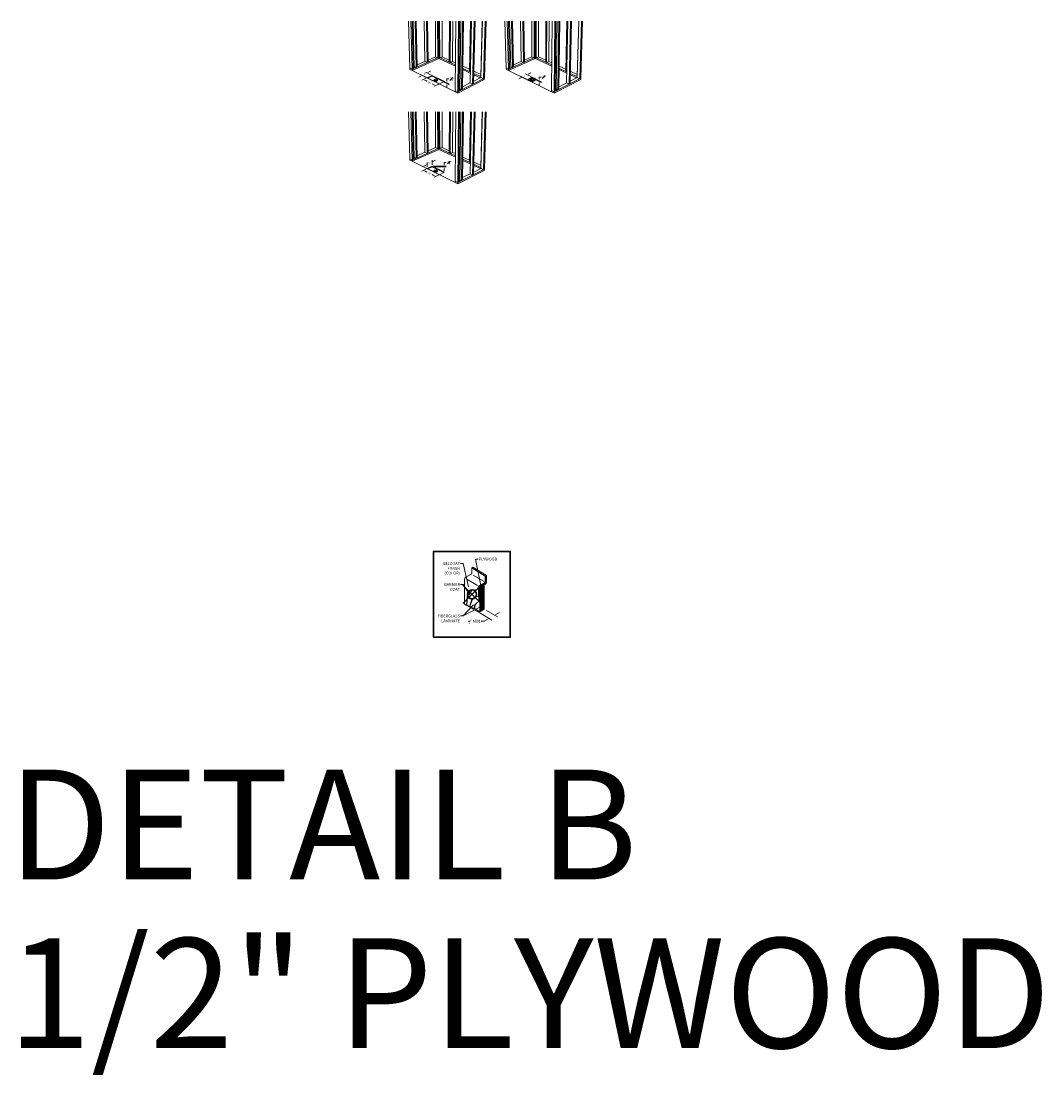
# Model space of a CAD drawing. Units: inches. Extents: x -4 to 1029, y -14 to 302.
# Drawn here: x 660 to 772, y 163 to 278 of the extents above; entities that cross this region are included whole.
import ezdxf

# ---------------------------------------------------------------- set-up
doc = ezdxf.new("R2010")
doc.units = ezdxf.units.IN
doc.header["$LTSCALE"] = 0.375
doc.header["$MEASUREMENT"] = 0
doc.header["$PDMODE"] = 35
doc.header["$PDSIZE"] = -1.5
doc.linetypes.add('HIDDEN', pattern=[0.375, 0.25, -0.125])
doc.linetypes.add('HIDDEN2', pattern=[0.1875, 0.125, -0.0625])
doc.layers.get('0').update_dxf_attribs({"lineweight": 13})
doc.layers.get('Defpoints').update_dxf_attribs({"lineweight": 13})
for name, color, linetype, lineweight in [('DETAIL B', 7, 'Continuous', 13), ('DIMENSION', 1, 'Continuous', 13), ('HIDDEN', 1, 'HIDDEN', 13), ('OBJECT', 7, 'Continuous', 13)]:
    doc.layers.add(name, color=color, linetype=linetype, lineweight=lineweight)
doc.layers.add('VPORT', color=5, linetype='Continuous', lineweight=30, plot=False)
doc.styles.add('Arial 9 64', font='arial.ttf', dxfattribs={"height": 0.140625})
doc.styles.add('DIM', font='arial.ttf', dxfattribs={"height": 0.078125})
doc.styles.add('DIM-REVEAL', font='arial.ttf', dxfattribs={"height": 0.3125})
doc.styles.get("Standard").update_dxf_attribs({"font": 'arial.ttf', "height": 0.078125})
doc.dimstyles.new('REVEAL Dimension STD', dxfattribs={"dimscale": 0, "dimtxt": 0.3125, "dimasz": 0.3125, "dimexe": 0.3125, "dimexo": 0.25, "dimgap": 0.046875, "dimtad": 0, "dimtoh": 1, "dimdec": 6, "dimrnd": 0.015625, "dimzin": 12, "dimdsep": 46, "dimlunit": 5, "dimtxsty": 'DIM-REVEAL', "dimcen": 0.3125, "dimclrd": 256, "dimclre": 256, "dimclrt": 256, "dimadec": 0, "dimazin": 0, "dimtfac": 1, "dimtdec": 6, "dimtofl": 0, "dimtmove": 0, "dimatfit": 1, "dimfxl": 1, "dimfrac": 1, "dimtolj": 1, "dimtzin": 0, "dimlwd": -1, "dimlwe": -1, "dimarcsym": 0})
doc.dimstyles.new('WALL SECTION Dimension STD', dxfattribs={"dimscale": 0, "dimtxt": 0.3125, "dimasz": 0.3125, "dimexe": 0.3125, "dimexo": 0.25, "dimgap": 0.046875, "dimtad": 0, "dimtoh": 1, "dimdec": 6, "dimrnd": 0.015625, "dimzin": 12, "dimdsep": 46, "dimlunit": 5, "dimtxsty": 'DIM-REVEAL', "dimcen": 0.3125, "dimclrd": 256, "dimclre": 256, "dimclrt": 256, "dimadec": 0, "dimazin": 0, "dimtfac": 1, "dimtdec": 6, "dimtofl": 0, "dimtmove": 0, "dimatfit": 1, "dimfxl": 1, "dimfrac": 1, "dimtolj": 1, "dimtzin": 0, "dimlwd": -1, "dimlwe": -1, "dimarcsym": 0})

# ---------------------------------------------------------------- blocks, each defined once
blk = doc.blocks.new('*D64')
at = {"color": 1, "transparency": 16777216}
for p, q in [((1.58, -2.15), (2.79, -2.85)), ((0.98, -2.5), (2.19, -3.2)), ((1.33, -3.33), (1.02, -3.33)), ((1.6, -3.18), (1.33, -3.33)), ((2.75, -2.51), (3.02, -2.36))]:
    blk.add_line(p, q, dxfattribs=at)
for points in [[(1.58, -3.13), (1.63, -3.22), (1.87, -3.02)], [(2.73, -2.47), (2.78, -2.56), (2.48, -2.67)]]:
    blk.add_solid(points, dxfattribs=at)
at = {"layer": 'Defpoints', "color": 0, "transparency": 16777216}
for p in [(1.33, -2.01), (0.73, -2.36), (2.48, -2.67)]:
    blk.add_point(p, dxfattribs=at)
at = {"color": 1, "transparency": 16777216, "insert": (0.31, -3.33), "char_height": 0.3125, "attachment_point": 5, "style": 'DIM-REVEAL'}
blk.add_mtext('\\A1;{\\H0.7x;\\S1/2;}" MIN.', dxfattribs=at)
blk = doc.blocks.new('WALL SECTION DTL')
for p, q in [((-0.0243397, 2.5090501), (0.1006603, 2.5812189)), ((-0.0243397, 2.5090501), (1.4570118, 1.6026279)), ((-0.0243397, 1.9097212), (-0.0243397, 2.5090501)), ((0.1006603, 2.5812189), (1.5820118, 1.6747967)), ((-0.7926307, -1.47309), (-0.7926307, 1.2496418)), ((-0.6676307, 1.4661482), (-0.0868397, 1.801468)), ((-0.5426307, 1.2496418), (0.6229784, 0.5766771)), ((1.333307, 1.0025511), (0.1352649, 1.6942411)), ((1.4570118, 1.6026279), (1.5820118, 1.6747967)), ((1.4570118, 1.0032989), (1.4570118, 1.6026279)), ((1.4930118, 1.0032989), (1.4930118, 1.6234125)), ((1.5386819, 1.0117687), (1.5386819, 1.6497802)), ((1.5820118, 0.9328622), (1.5820118, 1.6747967)), ((-0.5247628, -0.6144473), (-0.018258, 0.0160242)), ((-0.4935859, -0.5964473), (0.0015615, 0.019887)), ((-0.018258, 0.0160242), (0.6887208, 0.1538158)), ((0.6887208, 0.1538158), (0.6887208, 0.3432196)), ((0.6887208, 0.1538158), (0.7043093, 0.1628158)), ((0.7043093, 0.1628158), (0.7198978, 0.1718158)), ((0.7198978, 0.2907829), (0.7198978, -0.5793112)), ((0.7718593, 0.3207829), (0.7718593, -1.2233961)), ((0.8137208, 0.5597259), (1.3945118, 0.8950457)), ((0.8317208, 0.528549), (1.4125118, 0.8638688)), ((0.8498016, 0.3657829), (1.2828143, 0.6157829)), ((0.8498016, 0.3657829), (0.8498016, -2.2865123)), ((1.2828143, 0.1904269), (0.8498016, -0.5595731)), ((0.8617208, 0.4765875), (1.4136819, 0.7952624)), ((0.9580547, 0.4282829), (0.9580547, -2.2240123)), ((1.0663079, 0.4907829), (1.0663079, -2.1615123)), ((1.1745611, 0.5532829), (1.1745611, -2.0990123)), ((1.2828143, 0.6157829), (1.2828143, -2.0365123)), ((1.3347758, 0.5736141), (1.3347758, -2.0065123)), ((1.3972758, 0.6818672), (1.4570118, 0.7163558)), ((-0.5863849, -1.5992895), (-0.5247628, -0.6144473)), ((-0.555208, -1.5812895), (-0.4935859, -0.5964473)), ((-0.2758927, -1.7521993), (-0.0345808, -1.0124558)), ((-0.2239312, -1.7221993), (0.0173808, -0.9824558)), ((-0.0345808, -1.0124558), (0.2778202, -0.709863)), ((0.0173808, -0.9824558), (0.3080155, -0.7009459)), ((0.2778202, -0.709863), (0.7198978, -0.5793112)), ((0.7198978, -0.5793112), (0.7718593, -0.5493112)), ((1.2828143, -0.0126432), (0.8498016, -0.7626432)), ((1.2828143, -0.2157133), (0.8498016, -0.9657133)), ((1.2828143, -0.9905842), (0.8498016, -1.7405842)), ((-0.7926307, -1.47309), (-0.5863849, -1.5992895)), ((-0.5863849, -1.5992895), (-0.5707964, -1.5902895)), ((-0.5707964, -1.5902895), (-0.555208, -1.5812895)), ((-0.555208, -1.5812895), (-0.2758927, -1.7521993)), ((-0.2758927, -1.7521993), (-0.2239312, -1.7221993)), ((-0.2239312, -1.7221993), (0.2178396, -1.9925139)), ((0.2178396, -1.9925139), (0.3016437, -1.5500487)), ((0.2178396, -1.9925139), (0.2957819, -1.9475139)), ((0.2957819, -1.9475139), (0.379586, -1.5050487)), ((0.2957819, -1.9475139), (0.8498016, -2.2865123)), ((0.3016437, -1.5500487), (0.5736925, -1.2726452)), ((0.379586, -1.5050487), (0.6183998, -1.2615344)), ((0.5736925, -1.2726452), (0.7718593, -1.2233961)), ((0.7718593, -1.2233961), (0.8498016, -1.1783961)), ((1.2828143, -1.1936543), (0.8498016, -1.9436543)), ((1.2828143, -1.3967243), (0.8498016, -2.1467243)), ((0.8498016, -2.2865123), (1.3347758, -2.0065123))]:
    blk.add_line(p, q)
at = {"color": 1}
blk.add_line((-0.3872202, -1.7142773), (0.9768607, -2.5018298), dxfattribs=at)
for centre, radius, start, end in [((-0.5426307, 1.2496418), 0.25, 120, 180), ((-0.1493397, 1.9097212), 0.125, 300, 0), ((0.9387208, 0.3432196), 0.25, 120, 180), ((0.9984379, 0.3049622), 0.2789008, 126.709969308, 182.914173836), ((0.9587795, 0.3167916), 0.1869629, 121.274147857, 178.776774831), ((1.4597758, 0.5736141), 0.125, 120, 180), ((1.3320118, 1.0032989), 0.125, 300, 0), ((1.333307, 1.0025511), 0.1597065, 299.731712936, 0.268287064), ((1.2886819, 1.0117687), 0.25, 300, 0), ((1.3320118, 0.9328622), 0.25, 300, 0)]:
    blk.add_arc(centre, radius, start, end)
at = {"char_height": 0.3125, "style": 'DIM-REVEAL'}
for s, insert, width, attachment_point in [('PLYWOOD', (0.7348226, 3.6109902), 3.28125, 1), ('\\A1;GELCOAT FINISH\\P(COLOR)', (-1.3065944, 3.1286435), 2.606429864, 3), ('BARRIER COAT', (-1.3065944, 0.8327751), 2.624571466, 3), ('FIBERGLASS\\PLAMINATE', (-1.3065944, -2.6000673), 3.5, 3)]:
    blk.add_mtext(s, dxfattribs=dict(at, insert=insert, width=width, attachment_point=attachment_point))
dim = blk.add_linear_dim(base=(2.481793, -2.668743), p1=(0.7268607, -2.3574922), p2=(1.3347758, -2.0065123), angle=30, text='{\\H0.7x;\\S1/2;}" MIN.', dimstyle='REVEAL Dimension STD', override={"dimscale": 1, "dimpost": '"', "dimclrd": 1, "dimclre": 1, "dimclrt": 1})
dim.commit()
dim.dimension.update_dxf_attribs({"geometry": '*D64', "text_midpoint": (0.3135285, -3.3322444), "dimtype": 161})
at = {"annotation_type": 0, "has_hookline": 1}
for points, hookline_direction, text_width in [([(1.0873396, 0.0368077), (0.3754476, 3.4547402), (0.6879476, 3.4547402)], 0, 2.1747101), ([(-0.3831754, 0.441118), (-0.9472194, 2.9723935), (-1.2597194, 2.9723935)], 1, 2.0542718), ([(-0.1570545, -0.56261), (-0.9472194, 0.6765251), (-1.2597194, 0.6765251)], 1, 1.9031378), ([(1.3231529, -1.5434951), (-0.9472194, -2.7563173), (-1.2597194, -2.7563173)], 1, 2.6828956)]:
    blk.add_leader(points, dimstyle='WALL SECTION Dimension STD', override={"dimscale": 1}, dxfattribs=dict(at, hookline_direction=hookline_direction, text_width=text_width))
blk.add_leader([(0.1651459, -1.5546231), (-0.9472194, -2.7563173)], dimstyle='WALL SECTION Dimension STD', override={"dimscale": 1})

msp = doc.modelspace()

# ---------------------------------------------------------------- linework, layer by layer
at = {"layer": 'Defpoints'}
for p in [(705.3910157, 219.9945132), (713.7656529, 219.9945132), (705.3910157, 210.6281283), (713.7656529, 210.6281283)]:
    msp.add_point(p, dxfattribs=at)
at = {"layer": 'DIMENSION'}
for p, q in [((703.7775848, 271.7957325), (703.9908924, 271.9020071)), ((703.9512156, 272.0843421), (704.5981618, 271.7634929)), ((704.626237, 271.6913394), (704.1124387, 271.4519076)), ((705.1451425, 272.0085266), (704.4937373, 272.3273784)), ((705.0626914, 272.4360014), (704.7777858, 272.2940551)), ((706.8505388, 271.3820519), (706.8505388, 271.5887628)), ((706.8505388, 271.5887628), (707.0572497, 271.5887628)), ((714.7090761, 271.602558), (714.9223837, 271.7088326)), ((714.8827069, 271.8911676), (715.5296531, 271.5703184)), ((716.0766338, 271.8153521), (715.4252286, 272.1342039)), ((715.9941827, 272.2428269), (715.7092771, 272.1008806)), ((716.9282327, 271.5886724), (716.9282327, 271.7953833)), ((716.9282327, 271.7953833), (717.1349436, 271.7953833)), ((704.4613735, 271.4415319), (704.6637326, 271.3411731)), ((705.4276162, 270.9623295), (705.2252571, 271.0626883)), ((705.9635237, 271.0278557), (705.4578563, 270.7843898)), ((707.0707753, 270.9951071), (706.5587651, 271.2461707)), ((706.6312828, 271.2810861), (707.1437495, 271.0302424)), ((706.8505388, 270.8991179), (706.8505388, 270.6924069)), ((717.1484692, 271.2017277), (716.636459, 271.4527912)), ((716.7089767, 271.4877067), (717.2214434, 271.2368629)), ((716.9282327, 271.1057384), (716.9282327, 270.8990274)), ((704.6895318, 261.9725979), (704.6895318, 262.4633978)), ((705.2260851, 262.2226336), (705.2260851, 262.7307207)), ((705.6111821, 262.7042415), (705.3262765, 262.5622951)), ((706.5628672, 262.2600269), (706.5628672, 262.4667379)), ((706.5628672, 262.4667379), (706.7695782, 262.4667379)), ((704.626237, 261.7716746), (704.1124387, 261.5322428)), ((704.3260755, 262.0639725), (704.5393831, 262.1702472)), ((704.4613735, 261.5218672), (704.6637326, 261.4215084)), ((705.391457, 262.053316), (706.7695782, 262.053316)), ((705.392165, 261.9838039), (706.7695782, 261.9838039)), ((706.5628672, 261.7770929), (706.5628672, 261.570382)), ((705.4276162, 261.0426647), (705.2252571, 261.1430236)), ((705.9635237, 261.108191), (705.4578563, 260.864725))]:
    msp.add_line(p, q, dxfattribs=at)
for points in [[(703.9406584, 271.9154704), (703.9713853, 271.8537973), (704.1410411, 271.9768146)], [(704.8472502, 272.3671548), (704.8779772, 272.3054817), (704.6775944, 272.2441375)], [(714.8721496, 271.7222959), (714.9028766, 271.6606228), (715.0725324, 271.7836401)], [(715.7787415, 272.1739803), (715.8094684, 272.1123072), (715.6090857, 272.050963)], [(716.8937808, 271.5886724), (716.9626845, 271.5886724), (716.9282327, 271.3819614)], [(704.4766806, 271.4723965), (704.4460664, 271.4106674), (704.2761861, 271.5333745)], [(705.4429233, 270.993194), (705.4123091, 270.9314649), (705.6128035, 270.8704869)], [(706.8160869, 271.3820519), (706.8849906, 271.3820519), (706.8505388, 271.1753409)], [(706.8160869, 270.8991179), (706.8849906, 270.8991179), (706.8505388, 271.1058288)], [(716.8937808, 271.1057384), (716.9626845, 271.1057384), (716.9282327, 271.3124494)], [(705.395741, 262.6353948), (705.4264679, 262.5737217), (705.2260851, 262.5123775)], [(704.4766806, 261.5527317), (704.4460664, 261.4910026), (704.2761861, 261.6137098)], [(704.4891491, 262.1837104), (704.519876, 262.1220373), (704.6895318, 262.2450546)], [(706.5284154, 262.2600269), (706.597319, 262.2600269), (706.5628672, 262.053316)], [(706.5284154, 261.7770929), (706.597319, 261.7770929), (706.5628672, 261.9838039)], [(705.4429233, 261.0735293), (705.4123091, 261.0118002), (705.6128035, 260.9508221)]]:
    msp.add_solid(points, dxfattribs=at)
at = {"layer": 'HIDDEN', "linetype": 'HIDDEN2'}
for p, q in [((716.1546075, 271.77264), (715.6190515, 271.517261)), ((716.1546075, 271.77264), (716.6733183, 271.515214)), ((715.6190515, 271.517261), (716.1377623, 271.259835)), ((716.6733183, 271.515214), (716.1377623, 271.259835))]:
    msp.add_line(p, q, dxfattribs=at)
at = {"layer": 'OBJECT'}
for p, q in [((702.6683281, 277.9045143), (702.8097673, 272.7737962)), ((702.9192796, 277.9045143), (703.0548893, 272.6526191)), ((703.040709, 277.9045143), (703.1705918, 272.7042596)), ((703.0432344, 277.9045143), (703.172999, 272.705334)), ((703.1642394, 277.9045143), (703.2883848, 272.7568331)), ((703.3624942, 277.9045143), (703.4776185, 272.8412921)), ((703.4824097, 277.9045143), (703.5921896, 272.8924277)), ((704.3692414, 277.9045143), (704.4385926, 273.4964306)), ((704.6208661, 277.9045143), (704.6841309, 273.3797843)), ((704.7365351, 277.9045143), (704.7955035, 273.4294923)), ((705.5831232, 277.9045143), (705.6114529, 274.0167744)), ((705.8350272, 277.9045143), (705.8571708, 273.9033369)), ((705.9466713, 277.9045143), (705.965477, 273.9516763)), ((706.0552347, 277.9045143), (706.0712495, 273.9029745)), ((706.3143282, 277.9045143), (706.3228818, 274.0155735)), ((707.1235571, 277.9045143), (707.1081902, 273.4255264)), ((707.2360645, 277.9045143), (707.2169804, 273.3754352)), ((707.4952065, 277.9045143), (707.4686532, 273.4912437)), ((707.810107, 277.9045143), (707.747959, 270.3325814)), ((708.1043966, 277.9045143), (708.0253383, 270.1954578)), ((708.226269, 277.9045143), (708.1413227, 270.2539008)), ((708.2288032, 277.9045143), (708.1437355, 270.2551166)), ((708.3502144, 277.9045143), (708.2593823, 270.3133894)), ((708.5490602, 277.9045143), (708.4490012, 270.4089357)), ((708.6692883, 277.9045143), (708.5637796, 270.4667709)), ((709.4082377, 277.9045143), (709.3021487, 272.4153421)), ((709.5151216, 277.9045143), (709.3795376, 271.149168)), ((709.8090306, 277.9045143), (709.6567204, 271.0174886)), ((709.9246603, 277.9045143), (709.7680956, 271.073609)), ((710.7141861, 277.9045143), (710.5420001, 271.844466)), ((710.7278156, 277.9045143), (710.5519614, 271.7359528)), ((711.0212194, 277.9045143), (710.8288673, 271.6081172)), ((711.1325095, 277.9045143), (710.9369885, 271.6625979)), ((713.1910079, 277.9045143), (713.3328506, 272.7747196)), ((713.4419573, 277.9045143), (713.5779806, 272.6535048)), ((713.5634295, 277.9045143), (713.6937191, 272.7051614)), ((713.5659557, 277.9045143), (713.696127, 272.7062361)), ((713.6870032, 277.9045143), (713.8115487, 272.7577513)), ((713.8853272, 277.9045143), (714.0008409, 272.8422365)), ((714.0052843, 277.9045143), (714.1154472, 272.8933877)), ((714.8925007, 277.9045143), (714.9621697, 273.4975722)), ((715.1441258, 277.9045143), (715.2077176, 273.3808915)), ((715.259833, 277.9045143), (715.319123, 273.4306141)), ((716.1067726, 277.9045143), (716.1353691, 274.0180657)), ((716.3586787, 277.9045143), (716.3810975, 273.9045962)), ((716.4703579, 277.9045143), (716.4894344, 273.9529492)), ((716.5789225, 277.9045143), (716.5952117, 273.9042336)), ((716.8380968, 277.9045143), (716.8469149, 274.0168645)), ((717.6472657, 277.9045143), (717.6322053, 273.4266471)), ((717.7597761, 277.9045143), (717.7410016, 273.376541)), ((718.0190004, 277.9045143), (717.9927462, 273.4923837)), ((718.3329319, 277.9045143), (718.2713326, 270.3326807)), ((718.6272418, 277.9045143), (718.5487363, 270.1955069)), ((718.7491605, 277.9045143), (718.6647587, 270.2539713)), ((718.7516956, 277.9045143), (718.6671723, 270.2551875)), ((718.8731528, 277.9045143), (718.7828569, 270.3134816)), ((719.0720732, 277.9045143), (718.9725374, 270.4090628)), ((719.1923461, 277.9045143), (719.0873529, 270.466919)), ((719.9320435, 277.9045143), (719.8263124, 272.416153)), ((720.0385709, 277.9045143), (719.9034313, 271.149558)), ((720.3325023, 277.9045143), (720.1806395, 271.0178327)), ((720.4481728, 277.9045143), (720.2920493, 271.0739727)), ((721.2380798, 277.9045143), (721.0662699, 271.8450916)), ((721.2516818, 277.9045143), (721.0762101, 271.7365423)), ((721.545109, 277.9045143), (721.3531423, 271.6086639)), ((721.6564363, 277.9045143), (721.4612955, 271.6631629)), ((703.0549637, 272.6497403), (705.9654903, 273.9488686)), ((704.7925894, 273.6506418), (705.6145602, 274.0153399)), ((705.6114529, 274.0167744), (705.8571708, 273.9033369)), ((705.965477, 273.9516763), (705.8571708, 273.9033369)), ((705.9623874, 273.9502974), (705.9654903, 273.9488686)), ((705.965477, 273.9516763), (706.0712495, 273.9029745)), ((705.9654903, 273.9488686), (705.9685798, 273.9502476)), ((705.9654903, 273.9488686), (705.9661308, 273.8142316)), ((705.9654903, 273.9488686), (707.7708173, 273.1175628)), ((706.3228818, 274.0155735), (706.0712495, 273.9029745)), ((706.3197868, 274.0141886), (707.1089707, 273.6530137)), ((713.5780552, 272.6506256), (716.4894479, 273.9501412)), ((715.3161918, 273.651794), (716.1384765, 274.0166308)), ((716.1353691, 274.0180657), (716.3810975, 273.9045962)), ((716.4894344, 273.9529492), (716.3810975, 273.9045962)), ((716.4863449, 273.9515704), (716.4894479, 273.9501412)), ((716.4894344, 273.9529492), (716.5952117, 273.9042336)), ((716.4894479, 273.9501412), (716.4925374, 273.9515202)), ((716.4894479, 273.9501412), (716.490098, 273.8154862)), ((716.4894479, 273.9501412), (718.2940001, 273.1189936)), ((716.8469149, 274.0168645), (716.5952117, 273.9042336)), ((716.84382, 274.0154796), (717.6329707, 273.6542348)), ((702.8097673, 272.7737962), (703.0548893, 272.6526191)), ((702.8098465, 272.7709239), (702.8128667, 272.772264)), ((702.8098465, 272.7709239), (703.0549637, 272.6497403)), ((702.8098465, 272.7709239), (702.8136433, 272.6331955)), ((703.0548893, 272.6526191), (703.1705918, 272.7042596)), ((703.0585281, 272.5116979), (705.9661308, 273.8142316)), ((703.1705346, 272.7065487), (703.172999, 272.705334)), ((703.172999, 272.705334), (703.2883848, 272.7568331)), ((703.284064, 272.9359929), (703.4776185, 272.8412921)), ((703.5921896, 272.8924277), (703.4776185, 272.8412921)), ((703.5872956, 273.1158682), (704.4416975, 273.4949556)), ((704.4385926, 273.4964306), (704.6841309, 273.3797843)), ((704.7955035, 273.4294923), (704.6841309, 273.3797843)), ((705.9661308, 273.8142316), (707.7696942, 272.9807366)), ((707.1081902, 273.4255264), (707.2169804, 273.3754352)), ((707.4686532, 273.4912437), (707.2169804, 273.3754352)), ((707.4655578, 273.4898194), (707.7727188, 273.3492452)), ((708.5959925, 272.7375912), (709.4039511, 272.3655474)), ((708.5993029, 272.9709539), (709.3066306, 272.647241)), ((713.3328506, 272.7747196), (713.5779806, 272.6535048)), ((713.33293, 272.771847), (713.3359501, 272.7731869)), ((713.33293, 272.771847), (713.5780552, 272.6506256)), ((713.33293, 272.771847), (713.3367388, 272.6340989)), ((713.5779806, 272.6535048), (713.6937191, 272.7051614)), ((713.5816316, 272.5125634), (716.490098, 273.8154862)), ((713.6936617, 272.7074517), (713.696127, 272.7062361)), ((713.696127, 272.7062361), (713.8115487, 272.7577513)), ((713.8072111, 272.9369999), (714.0008409, 272.8422365)), ((714.1154472, 272.8933877), (714.0008409, 272.8422365)), ((714.1105344, 273.1168598), (714.9652747, 273.4960967)), ((714.9621697, 273.4975722), (715.2077176, 273.3808915)), ((715.319123, 273.4306141), (715.2077176, 273.3808915)), ((716.490098, 273.8154862), (718.2928869, 272.9821493)), ((717.6322053, 273.4266471), (717.7410016, 273.376541)), ((717.9927462, 273.4923837), (717.7410016, 273.376541)), ((717.9896509, 273.4909594), (718.2958858, 273.3507761)), ((719.1194243, 272.7388165), (719.9277775, 272.3665021)), ((719.12272, 272.9722812), (719.8307818, 272.6481559)), ((702.8136433, 272.6331955), (703.0585281, 272.5116979)), ((703.0549637, 272.6497403), (703.0585281, 272.5116979)), ((703.0585281, 272.5116979), (707.7467533, 270.1856739)), ((705.227105, 271.9684074), (704.689825, 271.7180331)), ((704.689825, 271.7180331), (706.0282525, 271.0542477)), ((705.2278139, 271.8988012), (704.7629304, 271.6817769)), ((706.565878, 271.3131007), (705.227105, 271.9684074)), ((705.2278139, 271.8988012), (705.227105, 271.9684074)), ((706.4934186, 271.2782133), (705.2278139, 271.8988012)), ((708.0253074, 270.1924495), (710.9368967, 271.6596661)), ((708.5940375, 272.5997763), (709.4011658, 272.2267717)), ((709.4040092, 272.3684415), (709.3021487, 272.4153421)), ((709.7742889, 271.3438219), (710.5549609, 271.734568)), ((709.7904033, 272.0468903), (710.5123616, 271.713246)), ((709.7935946, 272.1861268), (710.5548024, 271.8356105)), ((709.7989987, 272.4219058), (710.5486588, 272.0788192)), ((710.5548858, 271.838533), (710.5420001, 271.844466)), ((710.8288673, 271.6081172), (710.5519614, 271.7359528)), ((710.9369885, 271.6625979), (710.8288673, 271.6081172)), ((710.9368967, 271.6596661), (710.9324932, 271.5190873)), ((710.9368967, 271.6596661), (710.9339045, 271.6610439)), ((713.3367388, 272.6340989), (713.5816316, 272.5125634)), ((713.5780552, 272.6506256), (713.5816316, 272.5125634)), ((713.5816316, 272.5125634), (718.2701373, 270.18575)), ((718.5487056, 270.192498), (721.4612038, 271.6602307)), ((719.1174786, 272.6009828), (719.9250007, 272.2277067)), ((719.9278354, 272.3693966), (719.8263124, 272.416153)), ((720.2982267, 271.3442408), (721.0792098, 271.7351572)), ((720.3143066, 272.0477505), (721.0366439, 271.713851)), ((720.3174895, 272.187007), (721.0790466, 271.8362461)), ((720.3228811, 272.4228906), (721.0729178, 272.0795508)), ((721.0791298, 271.839169), (721.0662699, 271.8450916)), ((721.3531423, 271.6086639), (721.0762101, 271.7365423)), ((721.4612955, 271.6631629), (721.3531423, 271.6086639)), ((721.4612038, 271.6602307), (721.4568078, 271.5196308)), ((721.4612038, 271.6602307), (721.4582115, 271.6616089)), ((706.0282525, 271.0542477), (706.565878, 271.3131007)), ((708.0238282, 270.0482055), (710.9324932, 271.5190873)), ((708.4490012, 270.4089357), (708.2616225, 270.5006147)), ((708.5637796, 270.4667709), (708.4490012, 270.4089357)), ((708.5676537, 270.7398704), (709.3825401, 271.1477417)), ((709.6567204, 271.0174886), (709.3795376, 271.149168)), ((709.7680956, 271.073609), (709.6567204, 271.0174886)), ((718.5472365, 270.0482311), (721.4568078, 271.5196308)), ((718.9725374, 270.4090628), (718.7850851, 270.5008029)), ((719.0873529, 270.466919), (718.9725374, 270.4090628)), ((719.091209, 270.7400753), (719.9064338, 271.1481312)), ((720.1806395, 271.0178327), (719.9034313, 271.149558)), ((720.2920493, 271.0739727), (720.1806395, 271.0178327)), ((707.7479344, 270.3295801), (707.7467533, 270.1856739)), ((708.0238282, 270.0482055), (707.7467533, 270.1856739)), ((707.7479344, 270.3295801), (707.7509634, 270.3310962)), ((708.0253074, 270.1924495), (707.7479344, 270.3295801)), ((708.0253383, 270.1954578), (707.747959, 270.3325814)), ((708.0253074, 270.1924495), (708.0238282, 270.0482055)), ((708.0253383, 270.1954578), (708.1413227, 270.2539008)), ((708.1437355, 270.2551166), (708.1413493, 270.2562928)), ((708.1437355, 270.2551166), (708.2593823, 270.3133894)), ((718.2713082, 270.3296789), (718.2701373, 270.18575)), ((718.5472365, 270.0482311), (718.2701373, 270.18575)), ((718.2713082, 270.3296789), (718.2743371, 270.331195)), ((718.5487056, 270.192498), (718.2713082, 270.3296789)), ((718.5487363, 270.1955069), (718.2713326, 270.3326807)), ((718.5487056, 270.192498), (718.5472365, 270.0482311)), ((718.5487363, 270.1955069), (718.6647587, 270.2539713)), ((718.6671723, 270.2551875), (718.6647851, 270.2563646)), ((718.6671723, 270.2551875), (718.7828569, 270.3134816)), ((702.6683281, 267.9848496), (702.8097673, 262.8541314)), ((702.9192796, 267.9848496), (703.0548893, 262.7329544)), ((703.040709, 267.9848496), (703.1705918, 262.7845949)), ((703.0432344, 267.9848496), (703.172999, 262.7856692)), ((703.1642394, 267.9848496), (703.2883848, 262.8371684)), ((703.3624942, 267.9848496), (703.4776185, 262.9216274)), ((703.4824097, 267.9848496), (703.5921896, 262.9727629)), ((704.3692414, 267.9848496), (704.4385926, 263.5767658)), ((704.6208661, 267.9848496), (704.6841309, 263.4601196)), ((704.7365351, 267.9848496), (704.7955035, 263.5098275)), ((705.5831232, 267.9848496), (705.6114529, 264.0971096)), ((705.8350272, 267.9848496), (705.8571708, 263.9836722)), ((705.9466713, 267.9848496), (705.965477, 264.0320115)), ((706.0552347, 267.9848496), (706.0712495, 263.9833097)), ((706.3143282, 267.9848496), (706.3228818, 264.0959087)), ((707.1235571, 267.9848496), (707.1081902, 263.5058616)), ((707.2360645, 267.9848496), (707.2169804, 263.4557704)), ((707.4952065, 267.9848496), (707.4686532, 263.5715789)), ((707.810107, 267.9848496), (707.747959, 260.4129167)), ((708.1043966, 267.9848496), (708.0253383, 260.2757931)), ((708.226269, 267.9848496), (708.1413227, 260.334236)), ((708.2288032, 267.9848496), (708.1437355, 260.3354518)), ((708.3502144, 267.9848496), (708.2593823, 260.3937246)), ((708.5490602, 267.9848496), (708.4490012, 260.4892709)), ((708.6692883, 267.9848496), (708.5637796, 260.5471062)), ((709.4082377, 267.9848496), (709.3021487, 262.4956773)), ((709.5151216, 267.9848496), (709.3795376, 261.2295033)), ((709.8090306, 267.9848496), (709.6567204, 261.0978239)), ((709.9246603, 267.9848496), (709.7680956, 261.1539443)), ((710.7141861, 267.9848496), (710.5420001, 261.9248013)), ((710.7278156, 267.9848496), (710.5519614, 261.8162881)), ((711.0212194, 267.9848496), (710.8288673, 261.6884524)), ((711.1325095, 267.9848496), (710.9369885, 261.7429332)), ((703.0549637, 262.7300756), (705.9654903, 264.0292038)), ((703.0585281, 262.5920331), (705.9661308, 263.8945668)), ((703.5872956, 263.1962035), (704.4416975, 263.5752908)), ((704.4385926, 263.5767658), (704.6841309, 263.4601196)), ((704.7955035, 263.5098275), (704.6841309, 263.4601196)), ((704.7925894, 263.7309771), (705.6145602, 264.0956751)), ((705.6114529, 264.0971096), (705.8571708, 263.9836722)), ((705.965477, 264.0320115), (705.8571708, 263.9836722)), ((705.9623874, 264.0306326), (705.9654903, 264.0292038)), ((705.965477, 264.0320115), (706.0712495, 263.9833097)), ((705.9654903, 264.0292038), (705.9685798, 264.0305829)), ((705.9654903, 264.0292038), (705.9661308, 263.8945668)), ((705.9654903, 264.0292038), (707.7708173, 263.1978981)), ((705.9661308, 263.8945668), (707.7696942, 263.0610718)), ((706.3228818, 264.0959087), (706.0712495, 263.9833097)), ((706.3197868, 264.0945238), (707.1089707, 263.7333489)), ((707.1081902, 263.5058616), (707.2169804, 263.4557704)), ((707.4686532, 263.5715789), (707.2169804, 263.4557704)), ((707.4655578, 263.5701546), (707.7727188, 263.4295805)), ((702.8097673, 262.8541314), (703.0548893, 262.7329544)), ((702.8098465, 262.8512592), (702.8128667, 262.8525992)), ((702.8098465, 262.8512592), (703.0549637, 262.7300756)), ((702.8098465, 262.8512592), (702.8136433, 262.7135307)), ((702.8136433, 262.7135307), (703.0585281, 262.5920331)), ((703.0548893, 262.7329544), (703.1705918, 262.7845949)), ((703.0549637, 262.7300756), (703.0585281, 262.5920331)), ((703.0585281, 262.5920331), (707.7467533, 260.2660092)), ((703.1705346, 262.786884), (703.172999, 262.7856692)), ((703.172999, 262.7856692), (703.2883848, 262.8371684)), ((703.284064, 263.0163281), (703.4776185, 262.9216274)), ((703.5921896, 262.9727629), (703.4776185, 262.9216274)), ((708.5940375, 262.6801115), (709.4011658, 262.307107)), ((708.5959925, 262.8179264), (709.4039511, 262.4458827)), ((708.5993029, 263.0512892), (709.3066306, 262.7275763)), ((709.4040092, 262.4487768), (709.3021487, 262.4956773)), ((709.7989987, 262.502241), (710.5486588, 262.1591544)), ((705.227105, 262.0487426), (704.689825, 261.7983683)), ((704.689825, 261.7983683), (706.0282525, 261.134583)), ((705.2278139, 261.9791364), (704.7629304, 261.7621121)), ((706.565878, 261.3934359), (705.227105, 262.0487426)), ((705.2278139, 261.9791364), (705.227105, 262.0487426)), ((706.4934186, 261.3585486), (705.2278139, 261.9791364)), ((706.0282525, 261.134583), (706.565878, 261.3934359)), ((708.0238282, 260.1285408), (710.9324932, 261.5994225)), ((708.0253074, 260.2727848), (710.9368967, 261.7400014)), ((708.5676537, 260.8202057), (709.3825401, 261.2280769)), ((709.6567204, 261.0978239), (709.3795376, 261.2295033)), ((709.7742889, 261.4241572), (710.5549609, 261.8149033)), ((709.7904033, 262.1272256), (710.5123616, 261.7935813)), ((709.7935946, 262.2664621), (710.5548024, 261.9159458)), ((710.5548858, 261.9188682), (710.5420001, 261.9248013)), ((710.8288673, 261.6884524), (710.5519614, 261.8162881)), ((710.9369885, 261.7429332), (710.8288673, 261.6884524)), ((710.9368967, 261.7400014), (710.9324932, 261.5994225)), ((710.9368967, 261.7400014), (710.9339045, 261.7413792)), ((707.7479344, 260.4099154), (707.7467533, 260.2660092)), ((708.0238282, 260.1285408), (707.7467533, 260.2660092)), ((707.7479344, 260.4099154), (707.7509634, 260.4114314)), ((708.0253074, 260.2727848), (707.7479344, 260.4099154)), ((708.0253383, 260.2757931), (707.747959, 260.4129167)), ((708.0253074, 260.2727848), (708.0238282, 260.1285408)), ((708.0253383, 260.2757931), (708.1413227, 260.334236)), ((708.1437355, 260.3354518), (708.1413493, 260.3366281)), ((708.1437355, 260.3354518), (708.2593823, 260.3937246)), ((708.4490012, 260.4892709), (708.2616225, 260.58095)), ((708.5637796, 260.5471062), (708.4490012, 260.4892709)), ((709.7680956, 261.1539443), (709.6567204, 261.0978239))]:
    msp.add_line(p, q, dxfattribs=at)
at = {"layer": 'OBJECT', "flags": 128}
for points in [[(705.4698022, 271.3734673), (705.4827821, 271.3675609), (705.4967554, 271.3622072), (705.5116237, 271.3574441), (705.5272824, 271.3533056), (705.5436212, 271.349821), (705.5605247, 271.3470152), (705.5778737, 271.3449081), (705.5955455, 271.3435147), (705.6134154, 271.3428449), (705.631357, 271.3429036), (705.6492435, 271.3436903), (705.6669483, 271.3451993), (705.6843465, 271.34742), (705.7013152, 271.3503366), (705.7177344, 271.3539282), (705.7334885, 271.3581694), (705.7484664, 271.3630299), (705.7625626, 271.3684752), (705.775678, 271.3744668), (705.7877207, 271.380962), (705.7986062, 271.3879148), (705.8082584, 271.3952761), (705.8166101, 271.4029937), (705.8236033, 271.4110132), (705.8291895, 271.419278), (705.8333305, 271.4277298), (705.835998, 271.4363091), (705.8371743, 271.4449556), (705.836852, 271.4536086), (705.8350345, 271.4622075), (705.8317354, 271.4706921), (705.8269788, 271.479003), (705.8207988, 271.4870822), (705.8132396, 271.4948733), (705.8043548, 271.502322), (705.7942072, 271.5093765), (705.7828683, 271.5159879), (705.7704179, 271.52211), (705.7569431, 271.5277006), (705.7425386, 271.5327208), (705.7273049, 271.5371359), (705.7113484, 271.5409153), (705.6947806, 271.5440329), (705.6777169, 271.5464671), (705.6602761, 271.5482012), (705.6425798, 271.549223), (705.6247511, 271.5495257), (705.606914, 271.549107), (705.5891928, 271.5479699), (705.5717108, 271.5461223), (705.5545898, 271.5435768), (705.5379489, 271.5403511), (705.5219043, 271.5364675), (705.5065678, 271.5319529), (705.4920467, 271.5268384), (705.4784424, 271.5211595), (705.4658502, 271.5149557), (705.4543586, 271.5082698), (705.4440481, 271.5011485), (705.4349916, 271.4936411), (705.4272531, 271.4857999), (705.4208873, 271.4776796), (705.4159398, 271.4693368), (705.412446, 271.4608298), (705.4104314, 271.4522181), (705.4099111, 271.4435619), (705.4108896, 271.4349221), (705.4133611, 271.4263593), (705.4173092, 271.4179337), (705.4227071, 271.4097045), (705.4295177, 271.4017298), (705.4376939, 271.3940659), (705.4471789, 271.3867669), (705.4579067, 271.3798845), (705.4698022, 271.3734673)], [(715.8766647, 271.3894127), (715.893543, 271.3815575), (715.911429, 271.3742363), (715.9302521, 271.3674787), (715.9499375, 271.3613118), (715.9704071, 271.3557607), (715.9915793, 271.3508476), (716.0133699, 271.3465926), (716.035692, 271.3430128), (716.0584564, 271.3401227), (716.0815721, 271.337934), (716.1049469, 271.3364556), (716.1284871, 271.3356935), (716.1520987, 271.3356507), (716.1756871, 271.3363275), (716.199158, 271.3377211), (716.2224175, 271.3398259), (716.2453727, 271.3426333), (716.2679318, 271.3461319), (716.2900047, 271.3503076), (716.3115034, 271.3551435), (716.3323422, 271.36062), (716.3524381, 271.366715), (716.3717113, 271.3734038), (716.3900853, 271.3806596), (716.4074874, 271.388453), (716.4238487, 271.3967527), (716.4391048, 271.4055253), (716.4531956, 271.4147355), (716.466066, 271.4243465), (716.4776656, 271.4343198), (716.4879494, 271.4446155), (716.4968776, 271.4551924), (716.5044158, 271.4660084), (716.5105353, 271.4770205), (716.5152132, 271.4881849), (716.518432, 271.4994574), (716.5201804, 271.5107932), (716.5204526, 271.5221476), (716.5192489, 271.5334757), (716.5165753, 271.544733), (716.5124436, 271.5558752), (716.5068712, 271.5668584), (716.4998812, 271.5776398), (716.4915024, 271.588177), (716.4817686, 271.5984289), (716.4707191, 271.6083555), (716.4583982, 271.6179181), (716.4448551, 271.6270797), (716.4301436, 271.6358045), (716.414322, 271.6440588), (716.397453, 271.6518106), (716.3796029, 271.6590298), (716.360842, 271.6656887), (716.3412441, 271.6717615), (716.3208858, 271.6772248), (716.2998469, 271.6820575), (716.2782097, 271.6862411), (716.2560586, 271.6897594), (716.2334801, 271.6925989), (716.2105621, 271.6947487), (716.187394, 271.6962006), (716.164066, 271.696949), (716.1406688, 271.696991), (716.1172937, 271.6963264), (716.0940315, 271.6949578), (716.0709729, 271.6928904), (716.0482077, 271.6901323), (716.0258245, 271.6866939), (716.0039108, 271.6825886), (715.9825521, 271.677832), (715.9618318, 271.6724425), (715.9418311, 271.666441), (715.9226282, 271.6598504), (715.9042985, 271.6526962), (715.8869142, 271.6450062), (715.8705436, 271.6368099), (715.8552516, 271.6281392), (715.8410985, 271.6190277), (715.8281407, 271.6095107), (715.8164298, 271.5996253), (715.8060126, 271.58941), (715.7969311, 271.5789046), (715.7892219, 271.56815), (715.7829165, 271.5571885), (715.7780408, 271.5460629), (715.7746154, 271.534817), (715.7726548, 271.5234949), (715.7721682, 271.5121413), (715.7731586, 271.500801), (715.7756235, 271.4895187), (715.7795543, 271.4783391), (715.7849367, 271.4673066), (715.7917507, 271.456465), (715.7999704, 271.4458575), (715.8095642, 271.4355263), (715.8204952, 271.4255126), (715.8327209, 271.4158565), (715.8461937, 271.4065967), (715.8608609, 271.3977703), (715.8766647, 271.3894127)], [(716.5135912, 271.4838232), (716.5127763, 271.4857354), (716.5072067, 271.4967325), (716.5002202, 271.5075275), (716.4918455, 271.5180779), (716.4821166, 271.5283428), (716.4710727, 271.5382819), (716.458758, 271.5478567), (716.4452217, 271.5570298), (716.4305176, 271.5657656), (716.4147041, 271.5740304), (716.3978435, 271.5817919), (716.3800025, 271.5890203), (716.3612511, 271.5956876), (716.341663, 271.6017681), (716.3213151, 271.6072383), (716.3002869, 271.6120771), (716.2786606, 271.6162659), (716.2565208, 271.6197887), (716.2339537, 271.6226318), (716.2110474, 271.6247844), (716.187891, 271.6262381), (716.1645748, 271.6269874), (716.1411896, 271.6270294), (716.1178263, 271.626364), (716.094576, 271.6249937), (716.0715292, 271.6229237), (716.0487756, 271.6201621), (716.0264039, 271.6167194), (716.0045014, 271.6126088), (715.9831537, 271.6078463), (715.962444, 271.60245), (715.9424535, 271.5964408), (715.9232605, 271.5898419), (715.9049403, 271.5826787), (715.8875649, 271.5749789), (715.8712029, 271.5667723), (715.8559188, 271.5580907), (715.8417731, 271.5489676), (715.8288221, 271.5394387), (715.8171173, 271.5295408), (715.8067056, 271.5193126), (715.7976288, 271.5087938), (715.7899238, 271.4980258), (715.7836218, 271.4870504), (715.779646, 271.4782451)], [(715.9930601, 271.3739755), (716.006041, 271.3680671), (716.0200155, 271.3627116), (716.0348854, 271.3579469), (716.050546, 271.353807), (716.0668869, 271.3503212), (716.083793, 271.3475145), (716.1011447, 271.3454066), (716.1188196, 271.3440128), (716.1366927, 271.3433428), (716.1546378, 271.3434015), (716.1725279, 271.3441884), (716.1902365, 271.345698), (716.2076387, 271.3479195), (716.2246113, 271.350837), (716.2410347, 271.3544298), (716.2567929, 271.3586724), (716.2717749, 271.3635346), (716.2858752, 271.3689818), (716.2989948, 271.3749753), (716.3110415, 271.3814727), (716.3219309, 271.3884279), (716.3315869, 271.3957917), (716.3399422, 271.4035119), (716.3469388, 271.4115341), (716.3525283, 271.4198016), (716.3566723, 271.4282562), (716.3593426, 271.4368384), (716.3605213, 271.4454879), (716.3602013, 271.4541438), (716.3583857, 271.4627456), (716.3550882, 271.471233), (716.3503328, 271.4795467), (716.3441538, 271.4876286), (716.3365953, 271.4954223), (716.3277107, 271.5028735), (716.317563, 271.5099304), (716.3062237, 271.5165439), (716.2937725, 271.5226682), (716.2802967, 271.5282606), (716.2658907, 271.5332825), (716.2506553, 271.5376991), (716.2346968, 271.5414797), (716.2181267, 271.5445984), (716.2010603, 271.5470334), (716.1836167, 271.548768), (716.1659173, 271.5497902), (716.1480853, 271.550093), (716.1302448, 271.5496742), (716.1125199, 271.5485367), (716.0950341, 271.5466884), (716.0779091, 271.5441421), (716.0612643, 271.5409153), (716.0452156, 271.5370304), (716.029875, 271.5325143), (716.0153498, 271.5273981), (716.0017414, 271.5217173), (715.9891452, 271.5155114), (715.9776495, 271.5088233), (715.9673352, 271.5016996), (715.958275, 271.4941897), (715.9505329, 271.4863459), (715.9441637, 271.4782228), (715.939213, 271.4698772), (715.9357163, 271.4613674), (715.933699, 271.4527528), (715.9331763, 271.4440938), (715.9341527, 271.4354511), (715.9366224, 271.4268853), (715.940569, 271.4184569), (715.9459657, 271.4102249), (715.9527754, 271.4022476), (715.9609512, 271.3945811), (715.9704361, 271.3872796), (715.9811641, 271.3803948), (715.9930601, 271.3739755)], [(705.7999604, 271.3893473), (705.7949177, 271.3927039), (705.7835883, 271.3993291), (705.7711483, 271.4054641), (705.7576849, 271.4110664), (705.7432925, 271.4160971), (705.7280716, 271.4205214), (705.7121287, 271.4243087), (705.6955748, 271.4274329), (705.6785255, 271.4298722), (705.6610995, 271.4316099), (705.6434182, 271.4326339), (705.6256046, 271.4329371), (705.6077827, 271.4325176), (705.5900766, 271.4313781), (705.5726095, 271.4295266), (705.555503, 271.4269758), (705.5388763, 271.4237433), (705.5228454, 271.4198516), (705.5075221, 271.4153275), (705.4930134, 271.4102023), (705.4794208, 271.4045116), (705.4668395, 271.3982947), (705.4553578, 271.3915949), (705.4477485, 271.3864483)], [(716.3233217, 271.3898853), (716.3182825, 271.3932405), (716.3069527, 271.3998679), (716.2945119, 271.4060049), (716.2810475, 271.4116091), (716.2666536, 271.4166415), (716.251431, 271.4210673), (716.2354861, 271.4248559), (716.2189299, 271.4279811), (716.201878, 271.4304212), (716.1844492, 271.4321595), (716.1667648, 271.4331838), (716.1489479, 271.4334872), (716.1311225, 271.4330675), (716.1134128, 271.4319277), (716.0959419, 271.4300755), (716.0788315, 271.4275239), (716.0622008, 271.4242903), (716.0461658, 271.4203973), (716.0308384, 271.4158717), (716.0163256, 271.4107448), (716.0027289, 271.4050521), (715.9901436, 271.3988332), (715.9786579, 271.3921311), (715.9710106, 271.3869574)], [(705.4698022, 261.4538026), (705.4827821, 261.4478961), (705.4967554, 261.4425424), (705.5116237, 261.4377794), (705.5272824, 261.4336408), (705.5436212, 261.4301563), (705.5605247, 261.4273504), (705.5778737, 261.4252433), (705.5955455, 261.4238499), (705.6134154, 261.4231802), (705.631357, 261.4232389), (705.6492435, 261.4240255), (705.6669483, 261.4255346), (705.6843465, 261.4277553), (705.7013152, 261.4306718), (705.7177344, 261.4342635), (705.7334885, 261.4385046), (705.7484664, 261.4433651), (705.7625626, 261.4488105), (705.775678, 261.454802), (705.7877207, 261.4612972), (705.7986062, 261.4682501), (705.8082584, 261.4756114), (705.8166101, 261.483329), (705.8236033, 261.4913485), (705.8291895, 261.4996132), (705.8333305, 261.508065), (705.835998, 261.5166443), (705.8371743, 261.5252908), (705.836852, 261.5339439), (705.8350345, 261.5425428), (705.8317354, 261.5510274), (705.8269788, 261.5593383), (705.8207988, 261.5674174), (705.8132396, 261.5752085), (705.8043548, 261.5826572), (705.7942072, 261.5897118), (705.7828683, 261.5963231), (705.7704179, 261.6024453), (705.7569431, 261.6080359), (705.7425386, 261.6130561), (705.7273049, 261.6174712), (705.7113484, 261.6212506), (705.6947806, 261.6243682), (705.6777169, 261.6268024), (705.6602761, 261.6285364), (705.6425798, 261.6295583), (705.6247511, 261.6298609), (705.606914, 261.6294423), (705.5891928, 261.6283052), (705.5717108, 261.6264575), (705.5545898, 261.6239121), (705.5379489, 261.6206864), (705.5219043, 261.6168028), (705.5065678, 261.6122881), (705.4920467, 261.6071736), (705.4784424, 261.6014948), (705.4658502, 261.5952909), (705.4543586, 261.5886051), (705.4440481, 261.5814837), (705.4349916, 261.5739763), (705.4272531, 261.5661351), (705.4208873, 261.5580148), (705.4159398, 261.549672), (705.412446, 261.541165), (705.4104314, 261.5325533), (705.4099111, 261.5238972), (705.4108896, 261.5152574), (705.4133611, 261.5066946), (705.4173092, 261.4982689), (705.4227071, 261.4900397), (705.4295177, 261.4820651), (705.4376939, 261.4744012), (705.4471789, 261.4671022), (705.4579067, 261.4602197), (705.4698022, 261.4538026)], [(705.7999604, 261.4696826), (705.7949177, 261.4730392), (705.7835883, 261.4796643), (705.7711483, 261.4857993), (705.7576849, 261.4914016), (705.7432925, 261.4964323), (705.7280716, 261.5008567), (705.7121287, 261.504644), (705.6955748, 261.5077681), (705.6785255, 261.5102074), (705.6610995, 261.5119451), (705.6434182, 261.5129691), (705.6256046, 261.5132724), (705.6077827, 261.5128529), (705.5900766, 261.5117134), (705.5726095, 261.5098618), (705.555503, 261.507311), (705.5388763, 261.5040786), (705.5228454, 261.5001869), (705.5075221, 261.4956628), (705.4930134, 261.4905376), (705.4794208, 261.4848468), (705.4668395, 261.47863), (705.4553578, 261.4719302), (705.4477485, 261.4667836)]]:
    msp.add_lwpolyline(points, dxfattribs=at)
at = {"layer": 'VPORT'}
msp.add_lwpolyline([(705.3910157, 210.6281283), (713.7656529, 210.6281283), (713.7656529, 219.9945132), (705.3910157, 219.9945132)], close=True, dxfattribs=at)
at = {"layer": 'VPORT', "color": 2}
msp.add_point((709.5783343, 215.3113207), dxfattribs=at)

# ---------------------------------------------------------------- block references
at = {"layer": 'DETAIL B'}
msp.add_blockref('WALL SECTION DTL', (709.5783343, 215.7080189), dxfattribs=at)

# ---------------------------------------------------------------- texts
at = {"layer": 'DIMENSION', "char_height": 0.203125, "attachment_point": 1, "style": 'Arial 9 64'}
for s, insert in [('7"', (704.3201659, 272.2265522)), ('7"', (715.2516572, 272.0333777)), ('18"', (704.7953695, 271.3113638))]:
    msp.add_mtext_dynamic_manual_height_columns(s, width=0.230137717, gutter_width=0.703125, heights=[0], dxfattribs=dict(at, insert=insert))
at = {"layer": 'DIMENSION', "char_height": 0.206710959, "attachment_point": 5, "style": 'DIM'}
for insert in [(707.4062942, 271.5887628), (717.4839881, 271.7953833), (707.1186226, 262.4667379)]:
    msp.add_mtext('\\A1;\\S3#4;"', dxfattribs=dict(at, insert=insert))
at = {"layer": 'DIMENSION', "char_height": 0.20671096, "attachment_point": 5, "style": 'DIM'}
for s, insert, rotation in [('\\A1;7"', (704.9787147, 262.389132), 26.483514637), ('\\A1;18"', (704.9444948, 261.282266), 333.621153448)]:
    msp.add_mtext(s, dxfattribs=dict(at, insert=insert, rotation=rotation))
at = {"layer": 'VPORT'}
for s, p in [('DETAIL B', (658.900888, 184.181589)), ('1/2" PLYWOOD', (658.900888, 165.7750159))]:
    msp.add_text(s, height=12, dxfattribs=at).set_placement(p)

doc.saveas('drawing.dxf')
